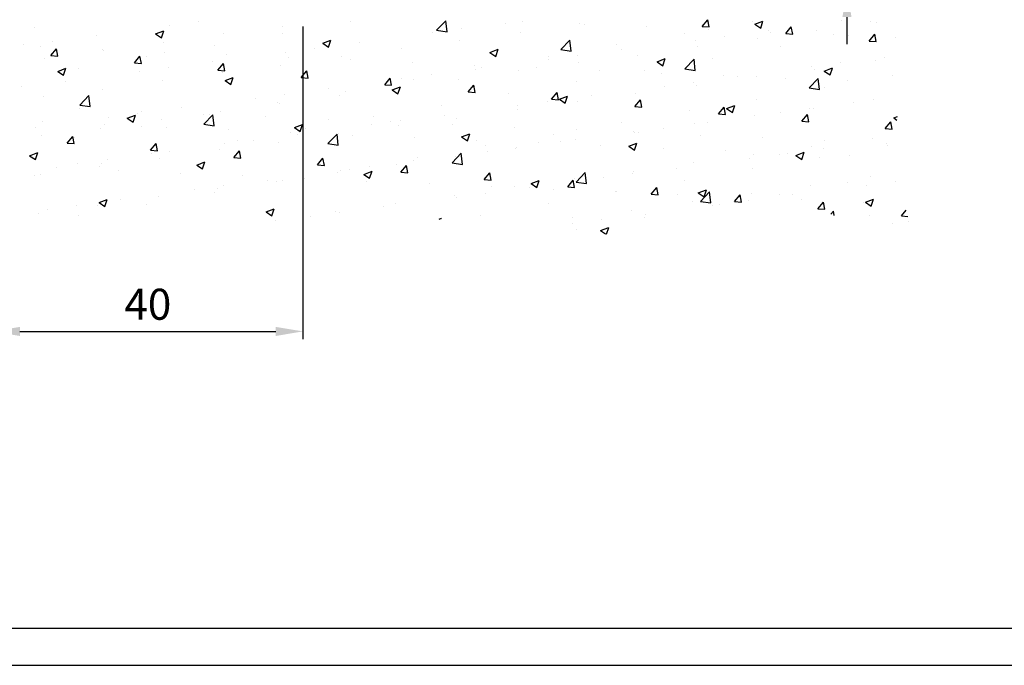
# Model space of a CAD drawing. Extents: x 0 to 1189, y 0 to 841.
# Drawn here: x 449 to 576, y 0 to 83 of the extents above; entities that cross this region are included whole.
import ezdxf

# ---------------------------------------------------------------- set-up
doc = ezdxf.new("R2010")
doc.units = 0
doc.header["$MEASUREMENT"] = 0
doc.header["$PDMODE"] = 35
doc.header["$PDSIZE"] = 3
doc.layers.get('0').update_dxf_attribs({"linetype": 'CONTINUOUS'})
doc.layers.get('DEFPOINTS').update_dxf_attribs({"linetype": 'CONTINUOUS'})
for name, color, linetype in [('01_ZRAHMEN', 7, 'CONTINUOUS'), ('02_BEMASSUNG', 4, 'CONTINUOUS'), ('05_SCHRAFFUR', 1, 'CONTINUOUS'), ('09_BAU', 7, 'CONTINUOUS')]:
    doc.layers.add(name, color=color, linetype=linetype)
doc.styles.get("Standard").update_dxf_attribs({"font": 'txt.shx', "width": 0.8})
doc.dimstyles.new('DORMA', dxfattribs={"dimtxt": 4, "dimasz": 3.5, "dimexe": 1, "dimexo": 1, "dimgap": 1.5, "dimtad": 1, "dimzin": 9, "dimdsep": 46, "dimtxsty": 'Standard', "dimcen": 0.09, "dimclrd": 4, "dimclre": 4, "dimclrt": 4, "dimadec": 0, "dimazin": 0, "dimtp": 0.1, "dimtm": 0.1, "dimtfac": 1, "dimtmove": 0, "dimatfit": 3, "dimfxl": 0, "dimtolj": 1, "dimtzin": 0, "dimarcsym": 0})

# ---------------------------------------------------------------- blocks, each defined once
blk = doc.blocks.new('*X204')
at = {"color": 0}
for p, q in [((413.7, 103.03), (413.7, 103.03)), ((433.21, 103.02), (433.21, 103.02)), ((444.36, 101.94), (445.53, 103.16)), ((445.7, 101.74), (445.53, 103.16)), ((453.25, 102.85), (453.25, 102.85)), ((455.43, 103.05), (455.43, 103.05)), ((478.61, 102.44), (479.34, 103.3)), ((479.51, 102.36), (479.34, 103.3)), ((485.08, 103.08), (485.08, 103.08)), ((485.39, 102.71), (486.44, 103.11)), ((486.14, 102.21), (486.44, 103.11)), ((496.6, 103.16), (496.6, 103.16)), ((500.32, 103.03), (500.32, 103.03)), ((501.09, 103), (501.09, 103)), ((392.49, 102.27), (392.49, 102.27)), ((408.12, 101.48), (409.17, 101.88)), ((408.86, 100.97), (409.17, 101.88)), ((409.95, 102.54), (409.95, 102.54)), ((424.46, 102.44), (424.46, 102.44)), ((443.82, 101.6), (443.82, 101.6)), ((444.36, 101.94), (445.7, 101.74)), ((447.57, 102.1), (447.57, 102.1)), ((455.14, 101.71), (455.14, 101.71)), ((462.84, 102.77), (462.84, 102.77)), ((463.44, 102.71), (463.44, 102.71)), ((471.45, 102.37), (471.45, 102.37)), ((476.33, 101.58), (476.33, 101.58)), ((478.61, 102.44), (479.51, 102.36)), ((479.46, 102.03), (479.46, 102.03)), ((485.39, 102.71), (486.14, 102.21)), ((487.13, 101.91), (487.13, 101.91)), ((487.46, 101.69), (487.46, 101.69)), ((489.37, 101.5), (490.09, 102.36)), ((490.27, 101.42), (490.09, 102.36)), ((493.3, 101.88), (493.3, 101.88)), ((394.79, 100.55), (394.79, 100.55)), ((400.47, 101.29), (400.47, 101.29)), ((408.12, 101.48), (408.86, 100.97)), ((409.18, 100.42), (409.18, 100.42)), ((416.88, 101.48), (416.88, 101.48)), ((424.46, 101.52), (424.46, 101.52)), ((429.67, 100.28), (430.72, 100.68)), ((430.42, 99.77), (430.72, 100.68)), ((434.35, 100.36), (434.35, 100.36)), ((447.35, 100.59), (447.35, 100.59)), ((460.37, 99.46), (461.54, 100.68)), ((461.71, 99.25), (461.54, 100.68)), ((477.69, 100.67), (477.69, 100.67)), ((481.45, 101.16), (481.45, 101.16)), ((485.72, 100.92), (485.72, 100.92)), ((489.37, 101.5), (490.27, 101.42)), ((495.47, 101.36), (495.47, 101.36)), ((497.42, 101.29), (497.42, 101.29)), ((500.13, 100.55), (500.85, 101.42)), ((500.13, 100.55), (501.03, 100.48)), ((501.03, 100.48), (500.85, 101.42)), ((503.48, 101.02), (503.48, 101.02)), ((391.04, 100.05), (391.04, 100.05)), ((393.24, 99.81), (393.24, 99.81)), ((394.62, 98.68), (395.35, 99.55)), ((395.52, 98.61), (395.35, 99.55)), ((401.24, 99.47), (401.24, 99.47)), ((401.39, 99.3), (401.39, 99.3)), ((409.25, 99.13), (409.25, 99.13)), ((415.71, 100.02), (415.71, 100.02)), ((424.91, 99.11), (424.91, 99.11)), ((428.66, 99.61), (428.66, 99.61)), ((429.67, 100.28), (430.42, 99.77)), ((439.77, 99.63), (439.77, 99.63)), ((451.23, 99.07), (452.28, 99.48)), ((451.23, 99.07), (451.98, 98.57)), ((451.98, 98.57), (452.28, 99.48)), ((460.37, 99.46), (461.71, 99.26)), ((467.58, 100.08), (467.58, 100.08)), ((468.22, 99.42), (468.22, 99.42)), ((478.02, 99.86), (478.02, 99.86)), ((488.67, 99.79), (488.67, 99.79)), ((393.81, 98.34), (393.81, 98.34)), ((394.62, 98.68), (395.52, 98.61)), ((405.38, 97.74), (406.1, 98.61)), ((406.28, 97.66), (406.1, 98.6)), ((406.96, 98.52), (406.96, 98.52)), ((415.44, 97.87), (415.44, 97.87)), ((417.26, 98.79), (417.26, 98.79)), ((425.27, 98.45), (425.27, 98.45)), ((432.07, 98.57), (432.07, 98.57)), ((433.27, 98.11), (433.27, 98.11)), ((441.28, 97.78), (441.28, 97.78)), ((458.78, 98.18), (458.78, 98.18)), ((458.83, 98.58), (458.83, 98.58)), ((462.54, 98.67), (462.54, 98.67)), ((462.66, 97.78), (462.66, 97.78)), ((470.23, 98.74), (470.23, 98.74)), ((472.79, 97.87), (473.84, 98.28)), ((472.79, 97.87), (473.53, 97.37)), ((473.53, 97.37), (473.84, 98.28)), ((476.38, 96.98), (477.55, 98.2)), ((477.71, 96.77), (477.55, 98.2)), ((479.92, 98.29), (479.92, 98.29)), ((500.91, 98.01), (500.91, 98.01)), ((502.09, 98.48), (502.09, 98.48)), ((395.51, 96.64), (396.56, 97.04)), ((395.51, 96.64), (396.26, 96.14)), ((396.26, 96.14), (396.56, 97.04)), ((398.22, 97.02), (398.22, 97.02)), ((405.38, 97.74), (406.28, 97.66)), ((406, 96.62), (406, 96.62)), ((409.75, 97.12), (409.75, 97.12)), ((416.14, 96.8), (416.86, 97.66)), ((416.14, 96.8), (417.04, 96.72)), ((417.04, 96.72), (416.86, 97.66)), ((424.28, 97.45), (424.28, 97.45)), ((426.9, 95.86), (427.62, 96.72)), ((427.8, 95.78), (427.62, 96.72)), ((449.29, 97.44), (449.29, 97.44)), ((449.31, 96.93), (449.31, 96.93)), ((450.08, 97.08), (450.08, 97.08)), ((454.95, 96.72), (454.95, 96.72)), ((457.29, 97.1), (457.29, 97.1)), ((465.3, 96.76), (465.3, 96.76)), ((471.17, 96.79), (471.17, 96.79)), ((476.38, 96.98), (477.71, 96.77)), ((492.65, 97.24), (492.65, 97.24)), ((493.12, 96.88), (493.12, 96.88)), ((494.34, 96.67), (495.39, 97.08)), ((494.34, 96.67), (495.09, 96.17)), ((495.09, 96.17), (495.39, 97.07)), ((496.41, 97.73), (496.41, 97.73)), ((396.53, 95.38), (396.53, 95.38)), ((409, 95.43), (409, 95.43)), ((416.7, 96.49), (416.7, 96.49)), ((417.07, 95.44), (418.12, 95.84)), ((417.07, 95.44), (417.81, 94.93)), ((417.81, 94.93), (418.12, 95.84)), ((426.9, 95.86), (427.8, 95.78)), ((437.66, 94.92), (438.38, 95.78)), ((438.55, 94.84), (438.38, 95.78)), ((439.87, 95.69), (439.87, 95.69)), ((441.34, 95.57), (441.34, 95.57)), ((443.63, 96.18), (443.63, 96.18)), ((447.16, 95.59), (447.16, 95.59)), ((462.43, 95.28), (462.43, 95.28)), ((473.31, 96.42), (473.31, 96.42)), ((477.5, 95.24), (477.5, 95.24)), ((481.32, 96.08), (481.32, 96.08)), ((483.18, 95.99), (483.18, 95.99)), ((485.54, 95.92), (485.54, 95.92)), ((489.32, 95.75), (489.32, 95.75)), ((492.39, 94.5), (493.56, 95.71)), ((493.72, 94.29), (493.56, 95.71)), ((497.33, 95.41), (497.33, 95.41)), ((503.15, 96.04), (503.15, 96.04)), ((390.85, 94.63), (390.85, 94.63)), ((401.21, 94.31), (401.21, 94.31)), ((430.4, 94.44), (430.4, 94.44)), ((432.59, 94.07), (432.59, 94.07)), ((437.66, 94.92), (438.55, 94.84)), ((438.63, 94.24), (439.68, 94.64)), ((438.63, 94.24), (439.37, 93.73)), ((439.37, 93.73), (439.68, 94.64)), ((439.59, 94.63), (439.59, 94.63)), ((448.42, 93.98), (449.14, 94.84)), ((448.42, 93.98), (449.31, 93.9)), ((449.31, 93.9), (449.14, 94.84)), ((473.75, 94.75), (473.75, 94.75)), ((477.84, 94.87), (477.84, 94.87)), ((492.39, 94.5), (493.72, 94.29)), ((494.4, 94.54), (494.4, 94.54)), ((393.63, 93.35), (393.63, 93.35)), ((398.33, 92.3), (399.49, 93.52)), ((399.66, 92.09), (399.49, 93.52)), ((420.96, 93.2), (420.96, 93.2)), ((424.72, 93.69), (424.72, 93.69)), ((431.89, 93.58), (431.89, 93.58)), ((453.68, 93.78), (453.68, 93.78)), ((458.59, 92.75), (458.59, 92.75)), ((459.18, 93.04), (459.9, 93.9)), ((459.18, 93.04), (460.07, 92.96)), ((460.07, 92.96), (459.9, 93.9)), ((460.18, 93.04), (461.23, 93.44)), ((460.18, 93.04), (460.93, 92.53)), ((460.93, 92.53), (461.23, 93.44)), ((462.47, 92.78), (462.47, 92.78)), ((464.27, 93.5), (464.27, 93.5)), ((469.93, 92.1), (470.66, 92.96)), ((470.05, 93.74), (470.05, 93.74)), ((470.83, 92.02), (470.66, 92.96)), ((485.65, 93.04), (485.65, 93.04)), ((500.73, 93.01), (500.73, 93.01)), ((398.32, 91.8), (398.32, 91.8)), ((398.33, 92.3), (399.66, 92.09)), ((406.33, 91.46), (406.33, 91.46)), ((411.49, 91.95), (411.49, 91.95)), ((416.52, 91.49), (416.52, 91.49)), ((423.84, 92.57), (423.84, 92.57)), ((424.09, 92.45), (424.09, 92.45)), ((444.93, 92.28), (444.93, 92.28)), ((454.77, 91.73), (454.77, 91.73)), ((454.84, 92.26), (454.84, 92.26)), ((469.93, 92.1), (470.83, 92.02)), ((476.9, 91.54), (476.9, 91.54)), ((480.69, 91.15), (481.42, 92.02)), ((481.59, 91.08), (481.42, 92.02)), ((481.74, 91.83), (482.79, 92.24)), ((481.74, 91.83), (482.49, 91.33)), ((482.49, 91.33), (482.79, 92.24)), ((492.46, 91.82), (492.46, 91.82)), ((492.94, 91.89), (492.94, 91.89)), ((498.14, 92.57), (498.14, 92.57)), ((402.05, 90.71), (402.05, 90.71)), ((404.47, 90.6), (405.52, 91)), ((404.47, 90.6), (405.21, 90.1)), ((405.21, 90.1), (405.52, 91)), ((405.81, 91.2), (405.81, 91.2)), ((408.82, 90.44), (408.82, 90.44)), ((414.33, 89.82), (415.5, 91.03)), ((414.34, 91.13), (414.34, 91.13)), ((415.09, 91.07), (415.09, 91.07)), ((415.67, 89.61), (415.5, 91.03)), ((422.34, 90.79), (422.34, 90.79)), ((430.35, 90.45), (430.35, 90.45)), ((436.18, 90.78), (436.18, 90.78)), ((439.68, 90.27), (439.68, 90.27)), ((445.36, 91.01), (445.36, 91.01)), ((446.98, 90.6), (446.98, 90.6)), ((480.69, 91.15), (481.59, 91.08)), ((485.36, 90.93), (485.36, 90.93)), ((488.71, 91.32), (488.71, 91.32)), ((491.45, 90.21), (492.18, 91.07)), ((491.45, 90.21), (492.35, 90.13)), ((492.35, 90.13), (492.18, 91.07)), ((503.3, 90.63), (503.78, 90.82)), ((503.3, 90.63), (503.7, 90.36)), ((392.58, 89.46), (392.58, 89.46)), ((393.48, 90.13), (393.48, 90.13)), ((401.03, 89.31), (401.03, 89.31)), ((401.48, 89.79), (401.48, 89.79)), ((406.35, 89.57), (406.35, 89.57)), ((409.49, 89.45), (409.49, 89.45)), ((414.33, 89.82), (415.67, 89.61)), ((417.5, 89.11), (417.5, 89.11)), ((426.02, 89.4), (427.07, 89.8)), ((426.02, 89.4), (426.77, 88.9)), ((426.77, 88.9), (427.07, 89.8)), ((427.44, 89.28), (427.44, 89.28)), ((435.93, 89.77), (435.93, 89.77)), ((438.36, 90.11), (438.36, 90.11)), ((439.4, 89.64), (439.4, 89.64)), ((446.37, 89.77), (446.37, 89.77)), ((454.37, 89.43), (454.37, 89.43)), ((462.38, 89.1), (462.38, 89.1)), ((468.16, 90.03), (468.16, 90.03)), ((473.55, 89.33), (473.55, 89.33)), ((477.66, 89.87), (477.66, 89.87)), ((479.24, 90.08), (479.24, 90.08)), ((502.21, 89.27), (502.93, 90.13)), ((502.21, 89.27), (503.11, 89.19)), ((503.11, 89.19), (502.93, 90.13)), ((393.45, 88.35), (393.45, 88.35)), ((396.7, 87.4), (397.43, 88.26)), ((397.6, 87.32), (397.43, 88.26)), ((397.6, 88.07), (397.6, 88.07)), ((418.69, 87.78), (418.69, 87.78)), ((420.77, 87.78), (420.77, 87.78)), ((425.51, 88.77), (425.51, 88.77)), ((426.45, 88.52), (426.45, 88.52)), ((430.34, 87.33), (431.51, 88.55)), ((431.68, 87.13), (431.51, 88.55)), ((431.7, 88.58), (431.7, 88.58)), ((433.51, 88.43), (433.51, 88.43)), ((441.52, 88.1), (441.52, 88.1)), ((447.58, 88.2), (448.63, 88.6)), ((447.58, 88.2), (448.33, 87.69)), ((448.33, 87.69), (448.63, 88.6)), ((449.53, 87.76), (449.53, 87.76)), ((459.41, 88.53), (459.41, 88.53)), ((462.29, 87.79), (462.29, 87.79)), ((469.8, 88.83), (469.8, 88.83)), ((469.87, 88.75), (469.87, 88.75)), ((470.39, 88.76), (470.39, 88.76)), ((478.4, 88.42), (478.4, 88.42)), ((486.4, 88.08), (486.4, 88.08)), ((494.41, 87.74), (494.41, 87.74)), ((500.54, 88.02), (500.54, 88.02)), ((396.7, 87.4), (397.6, 87.32)), ((407.46, 86.46), (408.19, 87.32)), ((407.46, 86.46), (408.36, 86.38)), ((408.36, 86.38), (408.19, 87.32)), ((416.34, 86.5), (416.34, 86.5)), ((417.02, 87.28), (417.02, 87.28)), ((418.22, 85.52), (418.94, 86.38)), ((419.12, 85.44), (418.94, 86.38)), ((423.91, 87.46), (423.91, 87.46)), ((430.34, 87.33), (431.68, 87.13)), ((450.66, 87.03), (450.66, 87.03)), ((450.89, 86.34), (450.89, 86.34)), ((454.59, 86.73), (454.59, 86.73)), ((454.64, 86.84), (454.64, 86.84)), ((457.54, 87.42), (457.54, 87.42)), ((460.33, 87.59), (460.33, 87.59)), ((465.54, 87.08), (465.54, 87.08)), ((469.14, 87), (470.19, 87.4)), ((469.14, 87), (469.88, 86.49)), ((469.88, 86.49), (470.19, 87.4)), ((473.55, 86.74), (473.55, 86.74)), ((481.56, 86.4), (481.56, 86.4)), ((492.75, 86.9), (492.75, 86.9)), ((494.2, 86.65), (494.2, 86.65)), ((502.42, 87.4), (502.42, 87.4)), ((502.53, 87.09), (502.53, 87.09)), ((391.86, 85.76), (392.91, 86.17)), ((391.86, 85.76), (392.61, 85.26)), ((392.61, 85.26), (392.91, 86.17)), ((401.86, 85.29), (401.86, 85.29)), ((407.54, 86.03), (407.54, 86.03)), ((408.63, 85.44), (408.63, 85.44)), ((409.94, 86.27), (409.94, 86.27)), ((418.22, 85.52), (419.12, 85.44)), ((428.98, 84.58), (429.7, 85.44)), ((429.88, 84.5), (429.7, 85.44)), ((441.42, 85.1), (441.42, 85.1)), ((441.91, 85.53), (441.91, 85.53)), ((446.35, 84.85), (447.52, 86.07)), ((446.8, 85.61), (446.8, 85.61)), ((447.69, 84.64), (447.52, 86.07)), ((484.76, 85.41), (484.76, 85.41)), ((485.18, 85.94), (485.18, 85.94)), ((488.52, 85.9), (488.52, 85.9)), ((489.57, 86.07), (489.57, 86.07)), ((490.69, 85.79), (491.74, 86.2)), ((490.69, 85.79), (491.44, 85.29)), ((491.44, 85.29), (491.74, 86.2)), ((493.78, 85.59), (493.78, 85.59)), ((497.57, 85.73), (497.57, 85.73)), ((395.34, 84.18), (395.34, 84.18)), ((398.11, 84.79), (398.11, 84.79)), ((400.84, 84.32), (400.84, 84.32)), ((401.19, 84.77), (401.19, 84.77)), ((403.35, 83.84), (403.35, 83.84)), ((413.42, 84.56), (414.47, 84.96)), ((413.42, 84.56), (414.17, 84.06)), ((414.17, 84.06), (414.47, 84.96)), ((428.98, 84.58), (429.88, 84.5)), ((431.98, 83.85), (431.98, 83.85)), ((433.16, 84.03), (433.16, 84.03)), ((435.74, 84.35), (435.74, 84.35)), ((439.22, 84.65), (439.22, 84.65)), ((439.74, 83.64), (440.46, 84.5)), ((440.64, 83.56), (440.46, 84.5)), ((446.35, 84.85), (447.69, 84.64)), ((475.29, 84.16), (475.29, 84.16)), ((477.48, 84.88), (477.48, 84.88)), ((485.03, 84.09), (485.03, 84.09)), ((392.44, 83.27), (392.44, 83.27)), ((393.27, 83.36), (393.27, 83.36)), ((411.35, 83.5), (411.35, 83.5)), ((419.36, 83.16), (419.36, 83.16)), ((422.51, 82.61), (422.51, 82.61)), ((427.37, 82.82), (427.37, 82.82)), ((431.52, 83.59), (431.52, 83.59)), ((434.98, 83.36), (436.03, 83.76)), ((434.98, 83.36), (435.72, 82.86)), ((435.72, 82.86), (436.03, 83.76)), ((439.74, 83.64), (440.64, 83.56)), ((450.5, 82.7), (451.22, 83.56)), ((450.5, 82.7), (451.39, 82.62)), ((451.39, 82.62), (451.22, 83.56)), ((456.53, 82.16), (457.58, 82.56)), ((457.28, 81.65), (457.58, 82.56)), ((461.26, 81.75), (461.98, 82.62)), ((462.15, 81.68), (461.98, 82.62)), ((462.11, 82.8), (462.11, 82.8)), ((462.36, 82.37), (463.53, 83.59)), ((463.69, 82.16), (463.53, 83.58)), ((465.85, 82.92), (465.85, 82.92)), ((469.61, 83.41), (469.61, 83.41)), ((469.69, 83.76), (469.69, 83.76)), ((476.28, 82.59), (476.28, 82.59)), ((500.36, 83.03), (500.36, 83.03)), ((413.07, 81.37), (413.07, 81.37)), ((416.15, 81.51), (416.15, 81.51)), ((416.83, 81.86), (416.83, 81.86)), ((423.73, 82.47), (423.73, 82.47)), ((424.42, 82.53), (424.42, 82.53)), ((435.37, 82.49), (435.37, 82.49)), ((443.38, 82.15), (443.38, 82.15)), ((451.39, 81.81), (451.39, 81.81)), ((454.41, 81.74), (454.41, 81.74)), ((456.38, 81.67), (456.38, 81.67)), ((456.53, 82.16), (457.28, 81.65)), ((459.4, 81.47), (459.4, 81.47)), ((461.26, 81.75), (462.15, 81.68)), ((462.36, 82.37), (463.69, 82.16)), ((472.02, 80.81), (472.74, 81.67)), ((472.91, 80.73), (472.74, 81.67)), ((478.09, 80.96), (479.14, 81.36)), ((478.84, 80.45), (479.14, 81.36)), ((492.57, 81.9), (492.57, 81.9)), ((497.37, 82.3), (497.37, 82.3)), ((499.73, 81.98), (499.73, 81.98)), ((503.48, 82.47), (503.48, 82.47)), ((400.82, 79.72), (401.87, 80.13)), ((401.56, 79.22), (401.87, 80.13)), ((403.6, 80.12), (403.6, 80.12)), ((408.45, 80.45), (408.45, 80.45)), ((415.67, 81.03), (415.67, 81.03)), ((446.62, 80.61), (446.62, 80.61)), ((446.94, 80.43), (446.94, 80.43)), ((450.7, 80.92), (450.7, 80.92)), ((467.4, 81.13), (467.4, 81.13)), ((467.54, 81.09), (467.54, 81.09)), ((472.02, 80.81), (472.91, 80.73)), ((475.41, 80.79), (475.41, 80.79)), ((478.09, 80.96), (478.84, 80.45)), ((478.37, 79.88), (479.54, 81.1)), ((479.7, 79.68), (479.54, 81.1)), ((482.77, 79.87), (483.5, 80.73)), ((483.42, 80.46), (483.42, 80.46)), ((483.67, 79.79), (483.5, 80.73)), ((485, 80.94), (485, 80.94)), ((488.63, 80.79), (488.63, 80.79)), ((490.25, 80.73), (490.25, 80.73)), ((491.43, 80.12), (491.43, 80.12)), ((499.65, 79.76), (500.7, 80.16)), ((500.39, 79.25), (500.7, 80.16)), ((394.16, 78.88), (394.16, 78.88)), ((397.92, 79.37), (397.92, 79.37)), ((400.66, 79.33), (400.66, 79.33)), ((400.82, 79.72), (401.56, 79.22)), ((406.92, 79.52), (406.92, 79.52)), ((422.37, 78.52), (423.42, 78.92)), ((423.12, 78.02), (423.42, 78.92)), ((437.47, 79.18), (437.47, 79.18)), ((439.04, 79.65), (439.04, 79.65)), ((458.79, 79.58), (458.79, 79.58)), ((469.5, 78.76), (469.5, 78.76)), ((477.29, 79.89), (477.29, 79.89)), ((478.37, 79.88), (479.7, 79.68)), ((479.88, 79.29), (479.88, 79.29)), ((480.82, 79.49), (480.82, 79.49)), ((482.77, 79.87), (483.67, 79.79)), ((484.57, 79.99), (484.57, 79.99)), ((493.53, 78.93), (494.26, 79.79)), ((493.53, 78.93), (494.43, 78.85)), ((494.43, 78.85), (494.26, 79.79)), ((499.43, 79.78), (499.43, 79.78)), ((499.65, 79.76), (500.39, 79.25)), ((504.29, 77.99), (504.92, 78.73)), ((393.08, 78.37), (393.08, 78.37)), ((398.17, 78.02), (398.17, 78.02)), ((422.37, 78.52), (423.12, 78.02)), ((423.55, 77.47), (423.55, 77.47)), ((428.03, 77.94), (428.03, 77.94)), ((431.34, 78.6), (431.34, 78.6)), ((431.79, 78.43), (431.79, 78.43)), ((444.67, 77.6), (444.98, 77.72)), ((444.95, 77.63), (444.98, 77.72)), ((450.04, 78.08), (450.04, 78.08)), ((461.93, 77.8), (461.93, 77.8)), ((465.66, 77.5), (465.66, 77.5)), ((471.13, 77.79), (471.13, 77.79)), ((471.34, 78.24), (471.34, 78.24)), ((495.17, 78.23), (495.55, 78.62)), ((495.61, 78.07), (495.55, 78.62)), ((500.18, 78.03), (500.18, 78.03)), ((504.29, 77.99), (505.13, 77.92)), ((461.91, 77), (461.91, 77)), ((462.38, 76.29), (462.38, 76.29)), ((465.49, 76.12), (466.54, 76.52)), ((466.25, 75.66), (466.54, 76.52)), ((503.1, 77.05), (503.1, 77.05)), ((505.22, 77.31), (505.22, 77.31)), ((465.49, 76.12), (466.15, 75.67))]:
    blk.add_line(p, q, dxfattribs=at)
blk = doc.blocks.new('ESTRICH_2')
at = {"layer": '05_SCHRAFFUR', "linetype": 'Continuous'}
blk.add_blockref('*X204', (0, 0), dxfattribs=at)
blk = doc.blocks.new('A0_ZRAHMEN')
at = {"layer": '01_ZRAHMEN', "color": 1}
blk.add_lwpolyline([(1188.8001, 0.2), (1188.8001, 840.79999), (0.2, 840.79999), (0.2, 0.2)], close=True, dxfattribs=at)
at = {"layer": '01_ZRAHMEN'}
blk.add_lwpolyline([(1184, 5), (1184, 836), (20, 836), (20, 5)], close=True, dxfattribs=at)
blk = doc.blocks.new('*D70')
at = {"layer": '02_BEMASSUNG', "color": 4}
for p, q in [((445.47, 87.26), (445.47, 42.25)), ((485.47, 82.57), (485.47, 42.25)), ((448.97, 43.25), (481.97, 43.25))]:
    blk.add_line(p, q, dxfattribs=at)
for points in [[(448.97, 43.83), (448.97, 42.66), (445.47, 43.25)], [(481.97, 43.83), (481.97, 42.66), (485.47, 43.25)]]:
    blk.add_solid(points, dxfattribs=at)
at = {"layer": 'DEFPOINTS', "color": 0}
for p in [(445.47, 88.26), (485.47, 83.57), (485.47, 43.25)]:
    blk.add_point(p, dxfattribs=at)
at = {"layer": '02_BEMASSUNG', "color": 4, "insert": (465.47, 46.75), "char_height": 4, "attachment_point": 5}
blk.add_mtext('\\A1;40', dxfattribs=at)
blk = doc.blocks.new('*D71')
at = {"layer": '02_BEMASSUNG', "color": 4}
for p, q in [((555.62, 96.77), (555.62, 100.27)), ((494.12, 93.27), (556.62, 93.27)), ((555.62, 93.27), (555.62, 87.27)), ((546.08, 87.27), (556.62, 87.27)), ((555.62, 83.77), (555.62, 80.27))]:
    blk.add_line(p, q, dxfattribs=at)
for points in [[(555.04, 96.77), (556.21, 96.77), (555.62, 93.27)], [(555.04, 83.77), (556.21, 83.77), (555.62, 87.27)]]:
    blk.add_solid(points, dxfattribs=at)
at = {"layer": 'DEFPOINTS', "color": 0}
for p in [(493.12, 93.27), (545.08, 87.27), (555.62, 87.27)]:
    blk.add_point(p, dxfattribs=at)
at = {"layer": '02_BEMASSUNG', "color": 4, "insert": (552.12, 90.27), "char_height": 4, "attachment_point": 5, "rotation": 90}
blk.add_mtext('\\A1;6', dxfattribs=at)

msp = doc.modelspace()

# ---------------------------------------------------------------- block references
at = {"layer": '01_ZRAHMEN'}
msp.add_blockref('A0_ZRAHMEN', (0, 0), dxfattribs=at)
at = {"layer": '09_BAU'}
msp.add_blockref('ESTRICH_2', (58.357, -19.862), dxfattribs=at)

# ---------------------------------------------------------------- dimensions: what is measured, and where the dimension line sits
at = {"layer": '02_BEMASSUNG'}
dim = msp.add_linear_dim(base=(555.623, 87.268), p1=(493.124, 93.269), p2=(545.075, 87.268), angle=90, dimstyle='DORMA', dxfattribs=at)
dim.commit()
dim.dimension.update_dxf_attribs({"geometry": '*D71', "text_midpoint": (555.623, 90.268), "dimtype": 160})
dim = msp.add_linear_dim(base=(485.473, 43.246), p1=(445.473, 88.261), p2=(485.473, 83.565), dimstyle='DORMA', dxfattribs=at)
dim.commit()
dim.dimension.update_dxf_attribs({"geometry": '*D70', "text_midpoint": (465.473, 43.246), "dimtype": 160})

doc.saveas('drawing.dxf')
